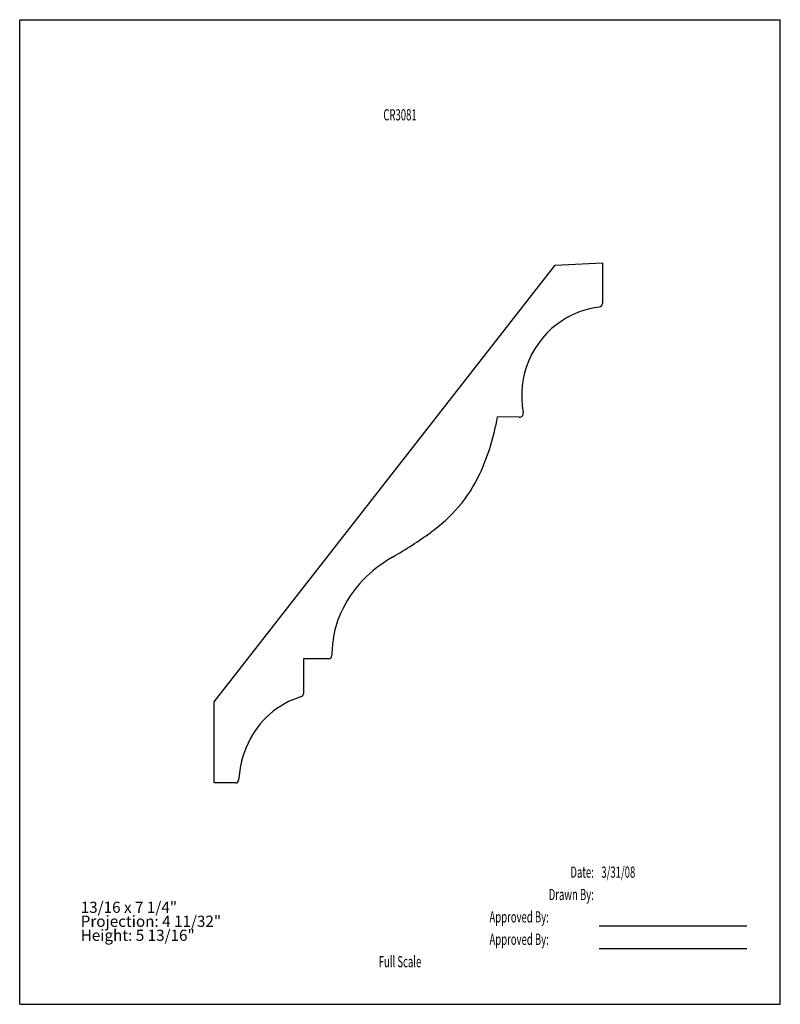
# Model space of a CAD drawing. Units: inches. Extents: x -4.3 to 4.2, y -5.5 to 5.5.
import ezdxf
from ezdxf.enums import TextEntityAlignment as Align

# ---------------------------------------------------------------- set-up
doc = ezdxf.new("R2010")
doc.units = ezdxf.units.IN
doc.header["$MEASUREMENT"] = 0
doc.linetypes.add('Continuous2', pattern=[0])
doc.layers.add('Profile', color=1, linetype='Continuous')
doc.styles.add('MCStick_A0.625000_S0.000000', font='Simplex', dxfattribs={"width": 0.625})
doc.styles.add('MCStick_A0.875000_S0.000000', font='Simplex', dxfattribs={"width": 0.875})

msp = doc.modelspace()

# ---------------------------------------------------------------- linework, layer by layer
at = {"layer": 'Profile', "color": 18, "linetype": 'Continuous2', "lineweight": -3, "true_color": 0x000000}
for p, q in [((-4.25, -5.5), (-4.25, 5.5)), ((-4.25, 5.5), (4.25, 5.5)), ((-4.25, -5.5), (-4.25, 5.5)), ((4.25, -5.5), (4.25, 5.5)), ((-2.077, -2.122), (1.734, 2.756)), ((1.734, 2.756), (2.262, 2.783)), ((2.262, 2.783), (2.262, 2.33)), ((1.333, 1.058), (1.088, 1.062)), ((-0.795, -1.639), (-1.078, -1.639)), ((-1.078, -1.639), (-1.078, -2.031)), ((-2.077, -3.026), (-2.077, -2.122)), ((-1.835, -3.026), (-2.077, -3.026)), ((-4.25, -5.5), (4.25, -5.5)), ((-4.25, -5.5), (4.25, -5.5))]:
    msp.add_line(p, q, dxfattribs=at)
at = {"layer": 'Profile', "color": 176, "linetype": 'Continuous2', "lineweight": -3, "true_color": 0x000080}
for p, q in [((2.226, -4.625), (3.875, -4.625)), ((2.226, -4.875), (3.875, -4.875))]:
    msp.add_line(p, q, dxfattribs=at)
at = {"layer": 'Profile', "color": 18, "linetype": 'Continuous2', "lineweight": -3, "true_color": 0x000000}
for centre, radius, start, end in [((2.222, 2.33), 0.04, 276.7022, 360), ((2.339, 1.339), 0.957, 96.7022, 123.2009), ((2.364, 1.3), 1.004, 123.2009, 190.8264), ((1.334, 1.103), 0.045, 269.0557, 10.8264), ((-1.389, 1.478), 2.512, 335.2381, 350.4521), ((-0.546, 1.089), 1.583, 319.3639, 335.2381), ((-0.698, 1.22), 1.783, 305.752, 319.3639), ((-2.577, 3.83), 5, 299.9253, 305.752), ((0.665, -1.803), 1.5, 119.9253, 136.0278), ((0.522, -1.664), 1.3, 136.0278, 155.917), ((0.292, -1.562), 1.048, 155.917, 172.627), ((1.429, -1.709), 2.195, 172.627, 177.3988), ((-0.795, -1.608), 0.0313, 269.9969, 357.3988), ((-0.823, -2.984), 0.963, 106.7856, 155.2982), ((-1.11, -2.031), 0.0313, 286.7856, 359.9937), ((-0.608, -3.082), 1.199, 155.2982, 175.9226), ((-1.835, -2.995), 0.0312, 269.994, 355.9226)]:
    msp.add_arc(centre, radius, start, end, dxfattribs=at)

# ---------------------------------------------------------------- texts
at = {"layer": 'Profile', "color": 176, "linetype": 'Continuous2', "lineweight": -3, "true_color": 0x000080, "style": 'MCStick_A0.625000_S0.000000', "width": 0.625}
msp.add_text('CR3081', height=0.125, dxfattribs=at).set_placement((0, 4.5), align=Align.TOP_CENTER)
for s, p in [(' 3/31/08', (2.226, -4.125)), ('Approved By:', (1, -4.625)), ('Approved By:', (1, -4.875))]:
    msp.add_text(s, height=0.125, dxfattribs=at).set_placement(p, align=Align.BOTTOM_LEFT)
for s, p in [('Date:', (2.166, -4.125)), ('Drawn By:', (2.166, -4.375))]:
    msp.add_text(s, height=0.125, dxfattribs=at).set_placement(p, align=Align.BOTTOM_RIGHT)
msp.add_text('Full Scale', height=0.125, dxfattribs=at).set_placement((0, -5.125), align=Align.BOTTOM_CENTER)
at = {"layer": 'Profile', "color": 18, "linetype": 'Continuous2', "lineweight": -3, "true_color": 0x000000, "insert": (-3.568, -4.83), "char_height": 0.125, "width": 2.65208, "attachment_point": 7, "line_spacing_factor": 0.75, "style": 'MCStick_A0.875000_S0.000000'}
msp.add_mtext('13/16 x 7 1/4"^M\\PProjection: 4 11/32"^M\\PHeight: 5 13/16"', dxfattribs=at)

doc.saveas('drawing.dxf')
